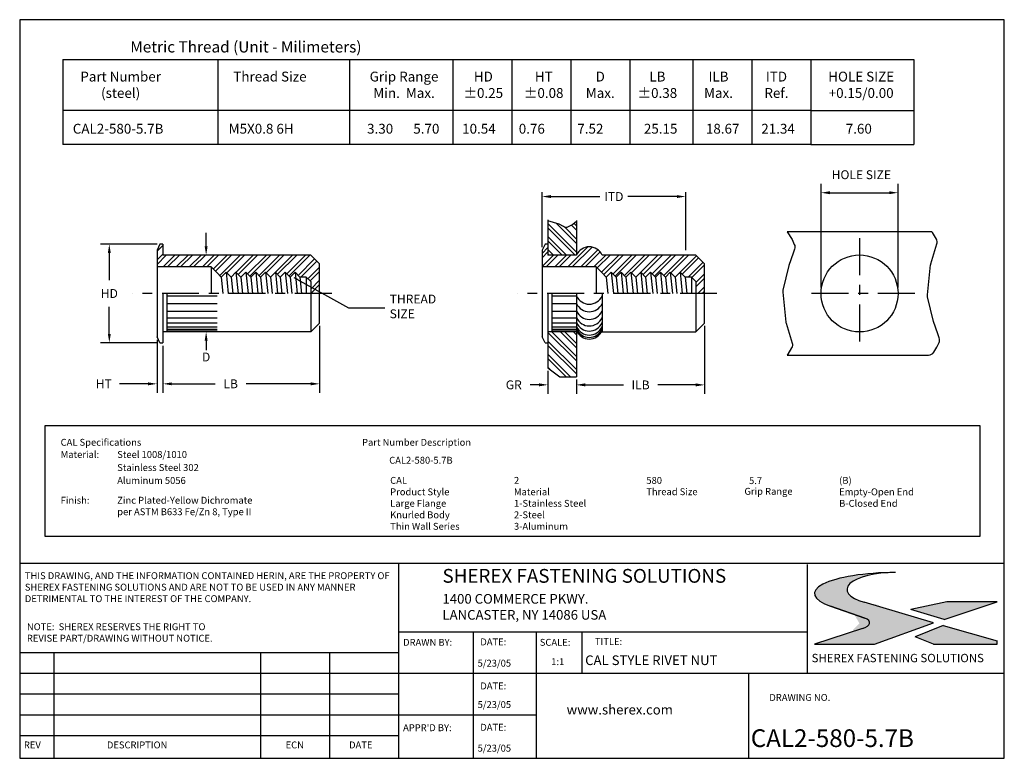
# Model space of a CAD drawing. Units: inches. Extents: x 21.36 to 31.36, y 7.72 to 15.22.
import ezdxf

# ---------------------------------------------------------------- set-up
doc = ezdxf.new("R2010")
doc.units = ezdxf.units.IN
doc.header["$MEASUREMENT"] = 0
doc.linetypes.add('CENTER2', pattern=[1.125, 0.75, -0.125, 0.125, -0.125])
for name, color, linetype in [('Border', 105, 'Continuous'), ('Center', 2, 'CENTER2'), ('Dim', 4, 'Continuous'), ('Hatch', 6, 'Continuous'), ('Logo 1', 1, 'Continuous'), ('Logo 2', 250, 'Continuous'), ('Notes', 3, 'Continuous'), ('Prod', 7, 'Continuous')]:
    doc.layers.add(name, color=color, linetype=linetype)
doc.styles.get("Standard").update_dxf_attribs({"font": 'romans.shx'})
doc.dimstyles.get("Standard").update_dxf_attribs({"dimtxt": 0.045, "dimasz": 0.045, "dimexe": 0.045, "dimexo": 0.03, "dimgap": 0.06, "dimtad": 0, "dimtih": 1, "dimtoh": 1, "dimdec": 3, "dimlfac": 0.5, "dimzin": 4, "dimdsep": 46, "dimtxsty": 'Standard', "dimcen": -0.156, "dimadec": 0, "dimazin": 0, "dimtfac": 1, "dimtdec": 3, "dimtofl": 0, "dimtmove": 0, "dimatfit": 2, "dimfxl": 0, "dimtolj": 1, "dimtzin": 0, "dimarcsym": 0})
pattern_1 = [(45, (12.01532685090404, -0.3482032899400043), (-0.0662912607362388, 0.0662912607362389), []), (45, (12.05952102465404, -0.3482032899400043), (-0.0662912607362388, 0.0662912607362389), [])]
pattern_2 = [(135, (-2.220366280727724, -8.335685232957825), (-0.0662912607362388, -0.0662912607362388), []), (135, (-2.220366280727724, -8.291491059207821), (-0.0662912607362388, -0.0662912607362388), [])]

# ---------------------------------------------------------------- blocks, each defined once
blk = doc.blocks.new('logo')
at = {"layer": 'Logo 1'}
h = blk.add_hatch(color=256, dxfattribs=at)
edge = h.paths.add_edge_path()
edge.add_ellipse((0.89478693598927, 0.8519280857908917), major_axis=(-0.4936673813084517, 0), ratio=0.3472740658645784, start_angle=270, end_angle=409.6247935947621, ccw=False)
edge.add_ellipse((0.89478693598927, 0.8097023224887856), major_axis=(-0.8241735026218037, 0), ratio=0.2592459492013749, start_angle=270, end_angle=396.8784676896514)
edge.add_line((0.235522106956254, 0.6814785716529794), (0.5842481320382665, 0.5609750474651499))
edge.add_ellipse((0.3738615613414815, 0.5132336471296206), major_axis=(-0.2573572209586388, 0), ratio=0.3220904522782595, start_angle=135.4598277344533, end_angle=215.1658316607169, ccw=False)
edge.add_line((0.5572951955012677, 0.4550922244336361), (0.07061343336746628, 0.2958001786081024))
edge.add_line((0.07061343336746628, 0.2958001786081024), (0.6814222868894257, 0.2958001786081007))
edge.add_line((0.6814222868894257, 0.2958001786081007), (1.279680163215073, 0.5132336471296207))
edge.add_line((1.279680163215073, 0.5132336471296207), (0.5749939949390024, 0.7213235044188454))
at = {"layer": 'Logo 2'}
h = blk.add_hatch(color=256, dxfattribs=at)
h.paths.add_polyline_path([(1.414701416562743, 0.7273981145285813), (1.050744205621381, 0.64673504295183), (1.389426353605831, 0.5467241118264141), (1.926019226674111, 0.7273981145285794)])
h.paths.add_polyline_path([(1.376895929873325, 0.4839622504170167), (1.092440199749301, 0.370491255779104), (1.279680163215073, 0.2958001786081006), (1.926019226674111, 0.2958001786081006), (1.926019226674111, 0.3304112909147144)])
at = {"layer": 'Logo 1'}
for p, q in [((1.279680163215072, 0.5132336471296206), (0.5749939949390139, 0.7213235044188426)), ((0.6814222868894255, 0.2958001786081006), (1.279680163215072, 0.5132336471296206)), ((0.5572951955012684, 0.4550922244336366), (0.07061343336746617, 0.2958001786081024)), ((0.07061343336746617, 0.2958001786081024), (0.6814222868894255, 0.2958001786081006))]:
    blk.add_line(p, q, dxfattribs=at)
blk.add_lwpolyline([(0.5842481320382689, 0.5609750474651491), (0.2355221069576601, 0.6814785716524927)], close=True, dxfattribs=at)
for centre, major_axis, ratio, start_param, end_param in [((0.89478693598927, 0.8097023224887856), (-0.8241735026218037, 0), 0.2592459492013749, 4.71238898038469, 6.926835991454349), ((0.89478693598927, 0.8519280857908917), (-0.4936673813084517, 0), 0.3472740658645784, 4.71238898038469, 7.149301346030778), ((0.3738615613414815, 0.5132336471296206), (-0.2573572209586388, 0), 0.3220904522782595, 2.364219998150542, 3.755352200271369)]:
    blk.add_ellipse(centre, major_axis=major_axis, ratio=ratio, start_param=start_param, end_param=end_param, dxfattribs=at)
at = {"layer": 'Logo 2'}
for p, q in [((1.414701416562743, 0.7273981145285813), (1.050744205621381, 0.6467350429518302)), ((1.389426353605831, 0.5467241118264141), (1.926019226674111, 0.7273981145285795)), ((1.926019226674111, 0.7273981145285795), (1.414701416562743, 0.7273981145285813)), ((1.389426353605831, 0.5467241118264141), (1.050744205621381, 0.6467350429518302)), ((1.376895929873321, 0.4839622504170151), (1.092440199749301, 0.370491255779104)), ((1.376895929873324, 0.4839622504170169), (1.926019226674111, 0.3304112909147143)), ((1.279680163215072, 0.2958001786081006), (1.092440199749301, 0.370491255779104)), ((1.926019226674111, 0.2958001786081006), (1.926019226674111, 0.3304112909147161)), ((1.279680163215076, 0.2958001786081006), (1.926019226674111, 0.2958001786081006))]:
    blk.add_line(p, q, dxfattribs=at)
at = {"layer": 'Logo 2', "insert": (0.04214396228975303, 0.197741263507293), "char_height": 0.085, "width": 2.087870063483727, "attachment_point": 1}
blk.add_mtext('{\\fArial|b1|i0|c0|p34;SHEREX FASTENING SOLUTIONS}', dxfattribs=at)
blk = doc.blocks.new('A$C3AE709CA')
at = {"layer": 'Border'}
for p, q in [((0.4999970000059974, 7.999952000095988), (0.4999970000059974, 0.4999970000060046)), ((10.49993700012599, 7.999952000095988), (0.4999970000059974, 7.999952000095988)), ((10.49993700012599, 0.4999970000060046), (10.49993700012599, 7.999952000095988)), ((10.49993700012599, 0.4999970000060046), (10.49993700012599, 7.999952000095988)), ((0.4999970000059974, 2.482965698609661), (10.49993700012599, 2.482965698609661)), ((4.349973900052198, 0.4999970000060046), (4.349973900052198, 2.482965698609661)), ((8.50079125251164, 1.362972418596229), (8.500791252511661, 2.469134779659981)), ((4.349973900052198, 1.782969898601266), (8.500791252511647, 1.782969898601266)), ((5.107105167418887, 1.787547207246064), (5.107105167418887, 0.5045743086508025)), ((5.749965500069006, 0.4999970000060046), (5.749965500069006, 1.782969898601266)), ((6.210503229188951, 1.782969898601266), (6.210503229188959, 1.362972418596229)), ((0.4999970000059974, 1.572971158598762), (4.349973900052198, 1.572971158598762)), ((0.8499949000101878, 0.4999970000060046), (0.8499949000101878, 1.572971158598762)), ((2.949982300035408, 0.4999970000060046), (2.949982300035408, 1.572971158598762)), ((3.649978100043811, 0.4999970000060046), (3.649978100043796, 1.572971158598762)), ((0.4999970000059974, 1.362972418596229), (4.349973900052198, 1.362972418596229)), ((4.349973900052198, 1.362972418596229), (10.49993700012599, 1.362972418596229)), ((7.906762400934618, 0.4999970000060046), (7.906762400934639, 1.362972418596229)), ((0.4999970000059974, 1.152973678593725), (4.349973900052198, 1.152973678593725)), ((0.4999970000059974, 0.9429749385911919), (4.349973900052198, 0.9429749385911919)), ((4.349973900052198, 0.9429749385911919), (5.749965500069006, 0.9429749385911919)), ((0.4999970000059974, 0.7329761985886876), (4.349973900052198, 0.7329761985886876)), ((0.4999970000059974, 0.4999970000060046), (10.49993700012599, 0.4999970000060046)), ((0.4999970000059974, 0.4999970000060046), (10.49993700012599, 0.4999970000060046))]:
    blk.add_line(p, q, dxfattribs=at)
at = {"layer": 'Logo 2', "xscale": 0.999994000012002, "yscale": 0.9999940000120091, "zscale": 0.999994000012}
blk.add_blockref('logo', (8.50079125251164, 1.362972418596229), dxfattribs=at)
for tag, p, height in [('00/00/00', (5.15074702492419, 1.430716373013723), 0.06999958000084), ('DESCRIPTION', (6.242845215283623, 1.446701071037353), 0.097999412001176), ('YYY', (4.613027230423107, 1.422442079452082), 0.06999958000084), ('YYY', (4.613027230423107, 1.002444599447045), 0.06999958000084), ('00/00/00', (5.15074702492419, 1.010718893008686), 0.06999958000084), ('CAL2-0632-080', (7.92497223308321, 0.6144832152645847), 0.17999892000216), ('YYY', (4.613027230423107, 0.5594666608618297), 0.06999958000084), ('00/00/00', (5.15074702492419, 0.567740954423499), 0.06999958000084)]:
    blk.add_attdef(tag, p, '', height=height)
at = {"layer": 'Notes', "attachment_point": 1}
for s, insert, char_height, width in [('SHEREX FASTENING SOLUTIONS', (4.793942495880131, 2.422468392992755), 0.13999916000168, 3.460434575677986), ('THIS DRAWING, AND THE INFORMATION CONTAINED HERIN, ARE THE PROPERTY OF SHEREX FASTENING SOLUTIONS AND ARE NOT TO BE USED IN ANY MANNER DETRIMENTAL TO THE INTEREST OF THE COMPANY.', (0.5523096483663608, 2.389201243812181), 0.06999958000084, 3.778579057), ('1400 COMMERCE PKWY.', (4.793942495880131, 2.168056944542144), 0.097999412001176, 2.26275768408505), ('LANCASTER, NY 14086 USA', (4.793942495880131, 2.005560091713932), 0.097999412001176, 2.750183498833001), ('NOTE:  SHEREX RESERVES THE RIGHT TO\\PREVISE PART/DRAWING WITHOUT NOTICE.', (0.5732418119383951, 1.870957975416104), 0.06999958000084, 3.653337561121792), ('DRAWN BY:', (4.393774130979622, 1.71239904140333), 0.06999958000084, 0.6895710324925347), ('DATE:', (5.178290653146664, 1.716976350048128), 0.06999958000084, 0.3631578210443578), ('SCALE:', (5.78206985288347, 1.712518923668824), 0.06999958000084, 0.4226238892666054), ('TITLE:', (6.342013868643136, 1.720738637355424), 0.06999958000084, 0.6400761595276807), ('1:1 ', (5.898083867016119, 1.51648970371437), 0.06999958000084, 0.2273586358427283), ('DATE:', (5.178290653146664, 1.270036564418064), 0.06999958000084, 0.3631578210443578), ('DRAWING NO.', (8.113532612566814, 1.152687038346528), 0.06999958000084, 0.8164626791832357), ('www.sherex.com', (6.054940586756675, 1.042859818057622), 0.097999412001176, 1.45744017429363), ("APPR'D BY:", (4.393774130979622, 0.8454617757682286), 0.06999958000084, 0.6896358621682757), ('DATE:', (5.178290653146664, 0.8500390844130266), 0.06999958000084, 0.3631578210443578), ('REV', (0.5426891546223089, 0.6706419323289481), 0.06999958000084, 0.2614986706205691), ('DESCRIPTION', (1.38577784986952, 0.6706419323289481), 0.06999958000084, 0.8582659048945878), ('ECN', (3.200752308371978, 0.6706419323289481), 0.06999958000084, 0.2615184308831382), ('DATE', (3.845494237180993, 0.6706419323289481), 0.06999958000084, 0.3631078715847345)]:
    blk.add_mtext(s, dxfattribs=dict(at, insert=insert, char_height=char_height, width=width))
blk = doc.blocks.new('*D4')
at = {"layer": 'Defpoints', "color": 0}
for p in [(28.12258127569509, 13.41994359599072), (26.66350691719997, 12.87577283823474), (28.12258127569509, 12.84493318220752)]:
    blk.add_point(p, dxfattribs=at)
at = {"layer": 'Dim', "color": 0, "lineweight": -2}
for p, q in [((26.66350691719997, 12.90577283823474), (26.66350691719997, 13.46494359599072)), ((26.75350691719997, 13.41994359599072), (27.25161552501896, 13.41994359599072)), ((28.03258127569509, 13.41994359599072), (27.5344726678761, 13.41994359599072)), ((28.12258127569509, 12.87493318220752), (28.12258127569509, 13.46494359599072))]:
    blk.add_line(p, q, dxfattribs=at)
at = {"layer": 'Dim', "color": 0}
for points in [[(26.75350691719997, 13.43494359599072), (26.75350691719997, 13.40494359599072), (26.66350691719997, 13.41994359599072)], [(28.03258127569509, 13.43494359599072), (28.03258127569509, 13.40494359599072), (28.12258127569509, 13.41994359599072)]]:
    blk.add_solid(points, dxfattribs=at)
at = {"layer": 'Dim', "color": 0, "insert": (27.39304409644753, 13.41994359599072), "char_height": 0.09, "attachment_point": 5}
blk.add_mtext('\\A1;ITD', dxfattribs=at)
blk = doc.blocks.new('*D5')
at = {"layer": 'Defpoints', "color": 0}
for p in [(28.31476147317456, 12.13577283823474), (27.01350691719996, 11.59098425880173), (28.31476147317456, 11.50735894282605)]:
    blk.add_point(p, dxfattribs=at)
at = {"layer": 'Dim', "color": 0, "lineweight": -2}
for p, q in [((28.31476147317456, 12.10577283823474), (28.31476147317456, 11.41735894282605)), ((27.01350691719996, 11.56098425880173), (27.01350691719996, 11.41735894282605)), ((27.10350691719996, 11.50735894282605), (27.49056276661583, 11.50735894282605)), ((28.22476147317456, 11.50735894282605), (27.83770562375869, 11.50735894282605))]:
    blk.add_line(p, q, dxfattribs=at)
at = {"layer": 'Dim', "color": 0}
for points in [[(27.10350691719996, 11.52235894282605), (27.10350691719996, 11.49235894282605), (27.01350691719996, 11.50735894282605)], [(28.22476147317456, 11.52235894282605), (28.22476147317456, 11.49235894282605), (28.31476147317456, 11.50735894282605)]]:
    blk.add_solid(points, dxfattribs=at)
at = {"layer": 'Dim', "color": 0, "insert": (27.66413419518726, 11.50735894282605), "char_height": 0.09, "attachment_point": 5}
blk.add_mtext('\\A1;ILB', dxfattribs=at)
blk = doc.blocks.new('*D6')
at = {"layer": 'Defpoints', "color": 0}
for p in [(22.78292991346293, 12.93577283823474), (22.26841995481647, 11.93577283823474), (22.78292991346292, 11.93577283823474)]:
    blk.add_point(p, dxfattribs=at)
at = {"layer": 'Dim', "color": 0, "lineweight": -2}
for p, q in [((22.75292991346293, 12.93577283823474), (22.17841995481647, 12.93577283823474)), ((22.26841995481647, 12.84577283823474), (22.26841995481647, 12.57077283823474)), ((22.26841995481647, 12.02577283823474), (22.26841995481647, 12.30077283823474)), ((22.75292991346292, 11.93577283823474), (22.17841995481647, 11.93577283823474))]:
    blk.add_line(p, q, dxfattribs=at)
at = {"layer": 'Dim', "color": 0}
for points in [[(22.25341995481647, 12.84577283823474), (22.28341995481647, 12.84577283823474), (22.26841995481647, 12.93577283823474)], [(22.25341995481647, 12.02577283823474), (22.28341995481647, 12.02577283823474), (22.26841995481647, 11.93577283823474)]]:
    blk.add_solid(points, dxfattribs=at)
at = {"layer": 'Dim', "color": 0, "insert": (22.26841995481647, 12.43577283823474), "char_height": 0.09, "attachment_point": 5}
blk.add_mtext('\\A1;HD', dxfattribs=at)
blk = doc.blocks.new('*D7')
at = {"layer": 'Defpoints', "color": 0}
for p in [(24.40418446943753, 12.13577283823474), (22.81292991346292, 11.93577283823474), (24.40418446943753, 11.51836094263823)]:
    blk.add_point(p, dxfattribs=at)
at = {"layer": 'Dim', "color": 0, "lineweight": -2}
for p, q in [((24.40418446943753, 12.10577283823474), (24.40418446943753, 11.42836094263823)), ((22.81292991346292, 11.90577283823474), (22.81292991346292, 11.42836094263823)), ((22.90292991346292, 11.51836094263823), (23.34418118644913, 11.51836094263823)), ((24.31418446943753, 11.51836094263823), (23.65703832930627, 11.51836094263823))]:
    blk.add_line(p, q, dxfattribs=at)
at = {"layer": 'Dim', "color": 0}
for points in [[(22.90292991346292, 11.53336094263823), (22.90292991346292, 11.50336094263823), (22.81292991346292, 11.51836094263823)], [(24.31418446943753, 11.53336094263823), (24.31418446943753, 11.50336094263823), (24.40418446943753, 11.51836094263823)]]:
    blk.add_solid(points, dxfattribs=at)
at = {"layer": 'Dim', "color": 0, "insert": (23.5006097578777, 11.51836094263823), "char_height": 0.09, "attachment_point": 5}
blk.add_mtext('\\A1;LB', dxfattribs=at)
blk = doc.blocks.new('*D8')
at = {"layer": 'Defpoints', "color": 0}
for p in [(22.75292991346292, 11.99577283823474), (22.81292991346292, 11.93577283823474), (22.75292991346292, 11.51836094263823)]:
    blk.add_point(p, dxfattribs=at)
at = {"layer": 'Dim', "color": 0, "lineweight": -2}
for p, q in [((22.75292991346292, 11.96577283823474), (22.75292991346292, 11.42836094263823)), ((22.81292991346292, 11.90577283823474), (22.81292991346292, 11.42836094263823)), ((22.66292991346292, 11.51836094263823), (22.37350143162723, 11.51836094263823)), ((22.90292991346292, 11.51836094263823), (22.99292991346292, 11.51836094263823))]:
    blk.add_line(p, q, dxfattribs=at)
at = {"layer": 'Dim', "color": 0}
for points in [[(22.66292991346292, 11.53336094263823), (22.66292991346292, 11.50336094263823), (22.75292991346292, 11.51836094263823)], [(22.90292991346292, 11.53336094263823), (22.90292991346292, 11.50336094263823), (22.81292991346292, 11.51836094263823)]]:
    blk.add_solid(points, dxfattribs=at)
at = {"layer": 'Dim', "color": 0, "insert": (22.21278714591294, 11.51836094263823), "char_height": 0.09, "attachment_point": 5}
blk.add_mtext('\\A1;HT', dxfattribs=at)
blk = doc.blocks.new('*D9')
at = {"layer": 'Defpoints', "color": 0}
for p in [(26.72350691719997, 11.68098425880173), (27.01350691719996, 11.59098425880173), (27.01350691719996, 11.50839354907514)]:
    blk.add_point(p, dxfattribs=at)
at = {"layer": 'Dim', "color": 0, "lineweight": -2}
for p, q in [((26.72350691719997, 11.65098425880173), (26.72350691719997, 11.41839354907514)), ((26.63350691719997, 11.50839354907514), (26.54350691719996, 11.50839354907514)), ((27.01350691719996, 11.56098425880173), (27.01350691719996, 11.41839354907514)), ((27.10350691719996, 11.50839354907514), (27.19350691719996, 11.50839354907514))]:
    blk.add_line(p, q, dxfattribs=at)
at = {"layer": 'Dim', "color": 0}
for points in [[(26.63350691719997, 11.52339354907514), (26.63350691719997, 11.49339354907513), (26.72350691719997, 11.50839354907514)], [(27.10350691719996, 11.52339354907514), (27.10350691719996, 11.49339354907513), (27.01350691719996, 11.50839354907514)]]:
    blk.add_solid(points, dxfattribs=at)
at = {"layer": 'Dim', "color": 0, "insert": (26.37636406005711, 11.50839354907514), "char_height": 0.09, "attachment_point": 5}
blk.add_mtext('\\A1;GR', dxfattribs=at)
blk = doc.blocks.new('A$C387E70C9')
at = {"layer": 'Border'}
for p, q in [((-2.131628207280301e-14, 0.8629778153880334), (7.597223087621611, 0.8629778153880334)), ((-1.77635683940025e-14, 0.8629778153880334), (0, 0)), ((1.574368459523804, 0.8629778153880334), (1.574368459523821, 0)), ((2.912346830395077, 0.8629778153880334), (2.912346830395094, 0)), ((3.9597433650104, 0.8629778153880334), (3.959743365010418, 0)), ((4.559743365010402, 0.8629778153880405), (4.559743365010416, 7.105427357601002e-15)), ((5.159743365010399, 0.8629778153880547), (5.159743365010417, 2.131628207280301e-14)), ((5.759743365010397, 0.8629778153880618), (5.759743365010412, 3.197442310920451e-14)), ((6.398693056307479, 0.8629778153880334), (6.398693056307497, 0)), ((6.998693056307484, 0.8629778153880405), (6.998693056307495, 1.4210854715202e-14)), ((7.597223087621622, 0.862977815388005), (8.643740979220752, 0.8629778153880547)), ((7.597223087621611, 0.8629778153880405), (7.597223087621622, 1.4210854715202e-14)), ((8.643740979220752, 0.8629778153880547), (8.643740979220759, 2.842170943040401e-14)), ((7.597223087621614, 0.3460937893871456), (-1.06581410364015e-14, 0.3460937893871456)), ((7.597223087621625, 0.3460937893871243), (8.643740979220755, 0.346093789387135)), ((7.597223087621622, 0), (0, -3.552713678800501e-15)), ((7.597223087621629, 2.842170943040401e-14), (8.643740979220759, 2.842170943040401e-14))]:
    blk.add_line(p, q, dxfattribs=at)
for tag, p in [('CAK2INCHES', (0.1009565881802423, 0.1109752583403072)), ('UNC', (1.684321345805664, 0.1109752583403072)), ('MIN', (3.089791829727584, 0.1109752583403072)), ('MAX', (3.559340533833325, 0.1109752583403072)), ('%%P.010', (4.055246690627722, 0.1109752583403072)), ('%%P.002', (4.630230899633357, 0.1109752583403072)), ('MAX', (5.225057698300635, 0.1109752583403072)), ('%%P.015', (5.90115818912636, 0.1109752583403072)), ('MAX', (6.530911904295873, 0.1109752583403072)), ('REF', (7.093373567071168, 0.1109752583403072)), ('DIA', (7.95141623012077, 0.1109752583403374))]:
    blk.add_attdef(tag, p, '', height=0.099995)
at = {"layer": 'Notes'}
for s, insert, char_height, width, attachment_point in [('Metric Thread (Unit - Milimeters)', (1.859257975887143, 1.049499846488152), 0.11428, 3.5073, 2), ('Part Number\\P(steel)', (0.5869119235857312, 0.7405800422329616), 0.099995, 1.319076899999997, 2), ('Thread Size', (1.731253744490928, 0.7405800422329616), 0.099995, 0.976716887377888, 1), ('Grip Range\\PMin.  Max.', (3.465309592255831, 0.7405800422329616), 0.099995, 0.9471181636052384, 2), ('HD\\P±0.25', (4.270561303164246, 0.7405800422329616), 0.099995, 0.2837, 2), ('HT\\P±0.08', (4.883925476041323, 0.7405800422329616), 0.099995, 0.5433, 2), ('D Max.', (5.457829197149824, 0.7405800422329616), 0.099995, 0.2837, 2), ('LB\\P±0.38', (6.03857100394568, 0.7405800422329616), 0.099995, 0.3519, 2), ('ILB\\PMax.', (6.658927355712283, 0.7405800422329616), 0.099995, 0.379, 2), ('ITD\\PRef.', (7.247355479352311, 0.7405800422329616), 0.099995, 0.379, 2), ('HOLE SIZE\\P+0.15/0.00', (8.107937693197542, 0.74058004223299), 0.099995, 0.8646, 2)]:
    blk.add_mtext(s, dxfattribs=dict(at, insert=insert, char_height=char_height, width=width, attachment_point=attachment_point))
blk = doc.blocks.new('A$C793834A7')
for tag, p in [('CAL', (3.498906816280419, 0.7352491145499709)), ('UNC', (6.110562356658912, 0.5306306273519505)), ('TOTAL', (7.153508849820208, 0.5280640326686381))]:
    blk.add_attdef(tag, p, '', height=0.07)
at = {"layer": 'Notes', "char_height": 0.07, "attachment_point": 1}
for s, insert, width in [('Part Number Description', (3.222753106469852, 0.9875248800116802), 1.6162), ('Thread Size', (6.109729075139973, 0.4856880721207464), 0.7332), ('Grip Range', (7.106357268089354, 0.4898055666474601), 0.7531)]:
    blk.add_mtext(s, dxfattribs=dict(at, insert=insert, width=width))

msp = doc.modelspace()

# ---------------------------------------------------------------- hatches: boundary and pattern name
at = {"layer": 'Hatch'}
h = msp.add_hatch(dxfattribs=at)
h.set_pattern_fill('ANSI32', color=256, scale=0.25, angle=90, style=0)
h.set_pattern_definition(pattern_2)
h.paths.add_polyline_path([(27.01350691719996, 13.16596920450974), (26.97611751910419, 13.13486619611805), (26.9280216759246, 13.11193520976289, -0.3665481913934763), (26.88045504413678, 13.11749524997967), (26.83803744794052, 13.13969379208959), (26.72350691719995, 13.17234290563642), (26.72350691719996, 12.82577283823474), (27.01350691719996, 12.82577283823474)])
h = msp.add_hatch(dxfattribs=at)
h.set_pattern_fill('ANSI32', color=256, scale=0.25, style=0)
h.set_pattern_definition(pattern_1)
h.paths.add_polyline_path([(24.31418446943752, 12.82577283823475), (22.81292991346292, 12.82577283823474), (22.81292991346292, 12.93577283823474), (22.78292991346293, 12.93577283823474), (22.75292991346292, 12.87577283823474), (22.75292991346292, 12.70577283823474), (23.30225403011473, 12.70577283823474), (23.36225403011472, 12.64577283823449), (23.4049901636924, 12.6027801996836), (23.4549901636924, 12.65278019968359), (23.5049901636924, 12.6027801996836), (23.5549901636924, 12.65278019968359), (23.6049901636924, 12.6027801996836), (23.6549901636924, 12.65278019968359), (23.7049901636924, 12.6027801996836), (23.75499016369241, 12.65278019968359), (23.80499016369241, 12.6027801996836), (23.85499016369241, 12.65278019968359), (23.90499016369241, 12.6027801996836), (23.95499016369241, 12.65278019968359), (24.00499016369241, 12.6027801996836), (24.05499016369241, 12.65278019968359), (24.10499016369241, 12.6027801996836), (24.15499016369242, 12.65278019968359), (24.20499016369241, 12.6027801996836), (24.26918446943753, 12.6027801996836), (24.31418446943754, 12.55778019968361), (24.31418446943753, 12.43577283823474), (24.40418446943753, 12.43577283823474), (24.40418446943753, 12.73577283823474)])
h = msp.add_hatch(dxfattribs=at)
h.set_pattern_fill('ANSI32', color=256, scale=0.25, style=0)
h.set_pattern_definition(pattern_1)
h.paths.add_polyline_path([(28.31476147317457, 12.73577283823474), (28.22476147317455, 12.82577283823475), (27.27283103385178, 12.82577283823474, 0.6465050463964045), (27.01350691719996, 12.82577283823474), (26.72350691719997, 12.82577283823474), (26.72350691719996, 12.93577283823472), (26.69350691719996, 12.93577283823474), (26.66350691719997, 12.87577283823474), (26.66350691719997, 12.70577283823474), (27.21283103385177, 12.70577283823474), (27.27283103385118, 12.64577283823522), (27.31556716742945, 12.6027801996836), (27.36556716742944, 12.6527801996836), (27.41556716742944, 12.6027801996836), (27.46556716742944, 12.6527801996836), (27.51556716742944, 12.6027801996836), (27.56556716742945, 12.6527801996836), (27.61556716742944, 12.6027801996836), (27.66556716742945, 12.65278019968359), (27.71556716742945, 12.6027801996836), (27.76556716742945, 12.65278019968359), (27.81556716742945, 12.6027801996836), (27.86556716742945, 12.65278019968359), (27.91556716742945, 12.6027801996836), (27.96556716742945, 12.65278019968359), (28.01556716742945, 12.6027801996836), (28.06556716742945, 12.65278019968359), (28.11556716742946, 12.6027801996836), (28.17976147317456, 12.6027801996836), (28.22476147317456, 12.55778019968361), (28.22476147317456, 12.43577283823474), (28.31476147317456, 12.43577283823474)])
h = msp.add_hatch(dxfattribs=at)
h.set_pattern_fill('ANSI32', color=256, scale=0.25, angle=90, style=0)
h.set_pattern_definition(pattern_2)
h.paths.add_polyline_path([(27.01350691719998, 12.04577283823474), (26.72350691719997, 12.04577283823473), (26.72350691719997, 11.68098425880173), (26.84350691719995, 11.59098425880174), (27.01350691719998, 11.59098425880173)])

# ---------------------------------------------------------------- linework, layer by layer
for p, q in [((26.72350691719995, 13.18441187456313), (26.72350691719997, 12.82577283823474)), ((27.01350691719996, 13.17803817343641), (27.01350691719996, 12.82577283823474)), ((30.62280792644911, 13.06077283823474), (29.15280792644913, 13.06077283823474)), ((22.78292991346293, 12.93577283823474), (22.75292991346292, 12.87577283823474)), ((22.81292991346292, 12.93577283823474), (22.78292991346293, 12.93577283823474)), ((22.81292991346292, 12.93577283823474), (22.81292991346292, 12.82577283823474)), ((26.69350691719996, 12.93577283823474), (26.66350691719997, 12.87577283823474)), ((26.72350691719995, 12.93577283823474), (26.69350691719996, 12.93577283823474)), ((26.72350691719995, 12.93577283823474), (26.72350691719995, 12.82577283823474)), ((22.75292991346292, 12.87577283823474), (22.75292991346292, 11.99577283823474)), ((24.31418446943754, 12.82577283823475), (22.81292991346292, 12.82577283823474)), ((24.31418446943754, 12.82577283823474), (24.40418446943753, 12.73577283823474)), ((26.66350691719997, 12.87577283823474), (26.66350691719996, 11.99577283823474)), ((27.01350691719996, 12.82577283823474), (26.72350691719995, 12.82577283823474)), ((27.01350691719996, 12.82577283823474), (26.72350691719997, 12.82577283823474)), ((28.22476147317456, 12.82577283823475), (27.27283103385178, 12.82577283823474)), ((28.22476147317456, 12.82577283823474), (28.31476147317456, 12.73577283823474)), ((23.30225403011473, 12.70577283823474), (22.75292991346292, 12.70577283823474)), ((23.36225403011473, 12.64577283823474), (23.30225403011473, 12.70577283823474)), ((24.40418446943753, 12.13577283823474), (24.40418446943753, 12.73577283823474)), ((27.21283103385177, 12.70577283823474), (26.66350691719997, 12.70577283823474)), ((27.27283103385177, 12.64577283823474), (27.21283103385177, 12.70577283823474)), ((28.31476147317456, 12.13577283823474), (28.31476147317456, 12.73577283823474)), ((23.4049901636924, 12.6027801996836), (23.36225403011473, 12.64577283823474)), ((23.4049901636924, 12.6027801996836), (23.4549901636924, 12.65278019968359)), ((23.5049901636924, 12.6027801996836), (23.4549901636924, 12.65278019968359)), ((23.5049901636924, 12.6027801996836), (23.5549901636924, 12.65278019968359)), ((23.6049901636924, 12.6027801996836), (23.5549901636924, 12.65278019968359)), ((23.6049901636924, 12.6027801996836), (23.65499016369241, 12.65278019968359)), ((23.70499016369241, 12.6027801996836), (23.65499016369241, 12.65278019968359)), ((23.70499016369241, 12.6027801996836), (23.75499016369241, 12.65278019968359)), ((23.80499016369241, 12.6027801996836), (23.75499016369241, 12.65278019968359)), ((23.80499016369241, 12.6027801996836), (23.85499016369241, 12.65278019968359)), ((23.90499016369241, 12.6027801996836), (23.85499016369241, 12.65278019968359)), ((23.90499016369241, 12.6027801996836), (23.95499016369241, 12.65278019968359)), ((24.00499016369241, 12.6027801996836), (23.95499016369241, 12.65278019968359)), ((24.00499016369241, 12.6027801996836), (24.05499016369241, 12.65278019968359)), ((24.10499016369241, 12.6027801996836), (24.05499016369241, 12.65278019968359)), ((24.10499016369241, 12.6027801996836), (24.15499016369241, 12.65278019968359)), ((24.20499016369241, 12.6027801996836), (24.15499016369241, 12.65278019968359)), ((24.26918446943754, 12.6027801996836), (24.20499016369241, 12.6027801996836)), ((24.31418446943754, 12.55778019968361), (24.26918446943754, 12.6027801996836)), ((27.31556716742944, 12.6027801996836), (27.27283103385177, 12.64577283823474)), ((27.31556716742944, 12.6027801996836), (27.36556716742944, 12.65278019968359)), ((27.41556716742944, 12.6027801996836), (27.36556716742944, 12.65278019968359)), ((27.41556716742944, 12.6027801996836), (27.46556716742944, 12.65278019968359)), ((27.51556716742945, 12.6027801996836), (27.46556716742944, 12.65278019968359)), ((27.51556716742945, 12.6027801996836), (27.56556716742945, 12.65278019968359)), ((27.61556716742945, 12.6027801996836), (27.56556716742945, 12.65278019968359)), ((27.61556716742945, 12.6027801996836), (27.66556716742945, 12.65278019968359)), ((27.71556716742945, 12.6027801996836), (27.66556716742945, 12.65278019968359)), ((27.71556716742945, 12.6027801996836), (27.76556716742945, 12.65278019968359)), ((27.81556716742945, 12.6027801996836), (27.76556716742945, 12.65278019968359)), ((27.81556716742945, 12.6027801996836), (27.86556716742945, 12.65278019968359)), ((27.91556716742945, 12.6027801996836), (27.86556716742945, 12.65278019968359)), ((27.91556716742945, 12.6027801996836), (27.96556716742945, 12.65278019968359)), ((28.01556716742945, 12.6027801996836), (27.96556716742945, 12.65278019968359)), ((28.01556716742945, 12.6027801996836), (28.06556716742945, 12.65278019968359)), ((28.11556716742946, 12.6027801996836), (28.06556716742945, 12.65278019968359)), ((28.17976147317457, 12.6027801996836), (28.11556716742946, 12.6027801996836)), ((28.22476147317456, 12.55778019968361), (28.17976147317457, 12.6027801996836)), ((24.31418446943754, 12.55778019968361), (24.31418446943754, 12.04577283823475)), ((28.22476147317456, 12.55778019968361), (28.22476147317456, 12.04577283823475)), ((22.81292991346292, 12.43577283823474), (22.81292991346292, 11.93577283823474)), ((22.85292991346292, 12.43577283823474), (22.85292991346292, 12.04577283823474)), ((22.85292991346292, 12.41074850710968), (23.36225403011473, 12.41074850710968)), ((26.72350691719997, 12.43577283823474), (26.72350691719997, 11.68098425880173)), ((26.72350691719995, 12.43577283823474), (26.72350691719995, 11.93577283823474)), ((26.76350691719995, 12.43577283823474), (26.76350691719995, 12.04577283823474)), ((26.76350691719995, 12.43577283823474), (26.76350691719995, 12.04577283823474)), ((26.76350691719995, 12.41074850710968), (27.01350691719996, 12.41074850710968)), ((26.76350691719995, 12.41074850710968), (27.01350691719996, 12.41074850710968)), ((27.01350691719996, 12.43577283823474), (27.01350691719996, 11.59098425880173)), ((27.27283103385178, 12.43577283823476), (27.27283103385178, 12.04577283823474)), ((22.85292991346292, 12.33355017449151), (23.36225403011473, 12.33355017449151)), ((26.76350691719995, 12.33355017449151), (27.01350691719996, 12.33355017449151)), ((26.76350691719995, 12.33355017449151), (27.01350691719996, 12.33355017449151)), ((22.85292991346292, 12.25635184187339), (23.36225403011473, 12.25635184187339)), ((26.76350691719995, 12.25635184187339), (27.01350691719996, 12.25635184187338)), ((26.76350691719995, 12.25635184187339), (27.01350691719996, 12.25635184187339)), ((22.85292991346292, 12.18987549855909), (23.36225403011473, 12.18987549855909)), ((22.85292991346292, 12.13840995953105), (23.36225403011473, 12.13840995953105)), ((24.40418446943753, 12.13577283823474), (24.31418446943754, 12.04577283823475)), ((26.76350691719995, 12.18987549855909), (27.01350691719996, 12.18987549855909)), ((26.76350691719995, 12.18987549855909), (27.01350691719996, 12.18987549855909)), ((26.76350691719995, 12.13840995953105), (27.01350691719996, 12.13840995953105)), ((26.76350691719995, 12.13840995953105), (27.01350691719996, 12.13840995953105)), ((28.31476147317456, 12.13577283823474), (28.22476147317456, 12.04577283823475)), ((24.31418446943754, 12.04577283823475), (22.81292991346292, 12.04577283823474)), ((22.85292991346292, 12.09766640980684), (23.36225403011473, 12.09766640980684)), ((22.85292991346292, 12.07407802370794), (23.36225403011473, 12.07407802370794)), ((22.85292991346292, 12.05692286008264), (23.36225403011473, 12.05692286008264)), ((27.01350691719996, 12.04577283823474), (26.72350691719995, 12.04577283823474)), ((27.01350691719998, 12.04577283823474), (26.72350691719997, 12.04577283823474)), ((26.76350691719995, 12.09766640980684), (27.01350691719996, 12.09766640980684)), ((26.76350691719995, 12.09766640980684), (27.01350691719996, 12.09766640980684)), ((26.76350691719995, 12.07407802370794), (27.01350691719996, 12.07407802370794)), ((26.76350691719995, 12.07407802370794), (27.01350691719996, 12.07407802370794)), ((26.76350691719995, 12.05692286008264), (27.01350691719996, 12.05692286008264)), ((26.76350691719995, 12.05692286008264), (27.01350691719996, 12.05692286008264)), ((27.27283103385178, 12.04577283823474), (28.22476147317456, 12.04577283823475)), ((22.78292991346292, 11.93577283823474), (22.75292991346292, 11.99577283823474)), ((22.78292991346292, 11.93577283823474), (22.81292991346292, 11.93577283823474)), ((26.69350691719996, 11.93577283823474), (26.66350691719996, 11.99577283823474)), ((26.69350691719996, 11.93577283823474), (26.72350691719995, 11.93577283823474)), ((26.72350691719997, 11.68098425880174), (26.84350691719995, 11.59098425880174)), ((26.84350691719995, 11.59098425880174), (27.01350691719996, 11.59098425880173))]:
    msp.add_line(p, q)
for points in [[(27.01350691719996, 13.16596920450974), (26.97611751910419, 13.13486619611805), (26.92802167592461, 13.1119352097629, -0.3665481913935096), (26.88045504413678, 13.11749524997967), (26.83803744794052, 13.13969379208959), (26.72350691719995, 13.17234290563642)], [(29.15280792644913, 13.06077283823474), (29.20255534354131, 12.98254830438974), (29.22502190938804, 12.93445246121015, -0.1975961986342485), (29.22725125951403, 12.88688582942233), (29.21208735262027, 12.84446823322607), (29.16919323010071, 12.72067230237391), (29.10968328220809, 12.46914431068416, 0.0843296228852357), (29.10834103976211, 12.44822028699325), (29.13996639005129, 12.14581481736979, 0.0483215664688836), (29.1423737253415, 12.13398575745138), (29.20408826236481, 11.93258092599986, -0.2085870192956546), (29.19839759151417, 11.88285299692151), (29.16018630261186, 11.82062274113197, -0.0368921723594513), (29.15479295298877, 11.81313829669032), (29.15280792644913, 11.81077283823474)], [(29.15280792644913, 11.81077283823474), (30.58843211302759, 11.81077283823474, 0.2565024595600641), (30.64125505596443, 11.83977973329502), (30.6725553435413, 11.88899737207974), (30.69502190938804, 11.93709321525931, 0.197596198634291), (30.69725125951404, 11.98465984704715), (30.68208735262028, 12.02707744324341), (30.63919323010071, 12.15087337409555), (30.5796832822081, 12.40240136578531, -0.0843296228852466), (30.57834103976211, 12.42332538947623), (30.60996639005129, 12.72573085909969, -0.0483215664688836), (30.6123737253415, 12.73755991901808), (30.67408826236482, 12.93896475046961, 0.2085870192956546), (30.66839759151416, 12.98869267954796), (30.62776612153159, 13.05486440111914), (30.62280792644911, 13.06077283823474)]]:
    msp.add_lwpolyline(points, format="xyb")
msp.add_circle((29.88780792644913, 12.43577283823474), 0.391)
for centre, start, end in [((27.14316897552587, 12.76740719432985), 24.2342557340649, 155.7657442659428), ((27.14316897552585, 12.46911415101458), 204.2342557340647, 335.7657442659428), ((27.14316897552585, 12.39191581839642), 204.2342557340647, 335.7657442659428), ((27.14316897552585, 12.31471748577827), 204.2342557340647, 335.7657442659428), ((27.14316897552587, 12.248241142464), 204.2342557340647, 335.7657442659428), ((27.14316897552587, 12.19677560343595), 204.2342557340647, 335.7657442659428), ((27.14316897552587, 12.15603205371175), 204.2342557340647, 335.7657442659428), ((27.14316897552587, 12.13244366761285), 204.2342557340647, 335.7657442659428), ((27.14316897552587, 12.11528850398755), 204.2342557340647, 335.7657442659428)]:
    msp.add_arc(centre, 0.1421928189387346, start, end)
at = {"layer": 'Border'}
for p, q in [((31.11218516529373, 11.09132761268421), (21.61218516529377, 11.09132761268421)), ((21.61218516529377, 11.09132761268421), (21.61218516529377, 9.972128722159505)), ((31.11218516529373, 9.972128722159505), (31.11218516529373, 11.09132761268421)), ((21.61218516529377, 9.972128722159505), (31.11218516529373, 9.972128722159505))]:
    msp.add_line(p, q, dxfattribs=at)
at = {"layer": 'Center', "ltscale": 0.5}
for p, q in [((29.88780792644913, 12.99723236545855), (29.88780792644913, 11.87431331101092)), ((24.52918446943754, 12.43577283823474), (22.50292991346292, 12.43577283823474)), ((28.43976147317458, 12.43577283823474), (26.41350691719994, 12.43577283823474)), ((30.44926745367295, 12.43577283823474), (29.32634839922531, 12.43577283823474))]:
    msp.add_line(p, q, dxfattribs=at)
at = {"layer": 'Dim'}
for p, q in [((29.49680792644913, 12.49577283823474), (29.49680792644913, 13.54878883068459)), ((30.27880792644913, 12.49577283823474), (30.27880792644913, 13.54878883068459)), ((29.58680792644913, 13.4587888306846), (30.18880792644913, 13.4587888306846)), ((23.25173878403405, 12.91577283823474), (23.25173878403405, 13.05077283823474)), ((23.25173878403406, 11.95577283823474), (23.25173878403406, 11.86021951925322))]:
    msp.add_line(p, q, dxfattribs=at)
for points in [[(29.58680792644913, 13.4737888306846), (29.58680792644913, 13.44378883068459), (29.49680792644913, 13.4587888306846)], [(30.18880792644913, 13.4737888306846), (30.18880792644913, 13.44378883068459), (30.27880792644913, 13.4587888306846)], [(23.23673878403405, 12.91577283823474), (23.26673878403405, 12.91577283823474), (23.25173878403405, 12.82577283823474)], [(23.23673878403408, 11.95577283823474), (23.26673878403406, 11.95577283823474), (23.25173878403406, 12.04577283823474)]]:
    msp.add_solid(points, dxfattribs=at)
at = {"layer": 'Prod'}
for p, q in [((23.30225403011473, 12.70577283823474), (23.30225403011473, 12.43577283823474)), ((27.21283103385177, 12.70577283823474), (27.21283103385177, 12.43577283823474)), ((23.4049901636924, 12.6027801996836), (23.42193318211526, 12.43577283823474)), ((23.4549901636924, 12.65278019968359), (23.477005718522, 12.43577283823474)), ((23.5049901636924, 12.6027801996836), (23.52193318211526, 12.43577283823474)), ((23.5549901636924, 12.65278019968359), (23.577005718522, 12.43577283823474)), ((23.6049901636924, 12.6027801996836), (23.62193318211526, 12.43577283823474)), ((23.6549901636924, 12.65278019968359), (23.677005718522, 12.43577283823474)), ((23.70499016369241, 12.6027801996836), (23.72193318211527, 12.43577283823474)), ((23.75499016369241, 12.65278019968359), (23.77700571852201, 12.43577283823474)), ((23.80499016369241, 12.6027801996836), (23.82193318211527, 12.43577283823474)), ((23.85499016369241, 12.65278019968359), (23.87700571852201, 12.43577283823474)), ((23.90499016369241, 12.6027801996836), (23.92193318211527, 12.43577283823474)), ((23.95499016369241, 12.65278019968359), (23.97700571852201, 12.43577283823474)), ((24.00499016369241, 12.6027801996836), (24.02193318211527, 12.43577283823474)), ((24.05499016369241, 12.65278019968359), (24.07700571852201, 12.43577283823474)), ((24.10499016369241, 12.6027801996836), (24.12193318211527, 12.43577283823474)), ((24.15499016369241, 12.65278019968359), (24.17700571852201, 12.43577283823474)), ((24.20499016369241, 12.6027801996836), (24.22193318211527, 12.43577283823474)), ((24.26918446943754, 12.6027801996836), (24.26918446943754, 12.43577283823474)), ((27.31556716742944, 12.6027801996836), (27.3325101858523, 12.43577283823474)), ((27.36556716742944, 12.65278019968359), (27.38758272225904, 12.43577283823474)), ((27.41556716742944, 12.6027801996836), (27.4325101858523, 12.43577283823474)), ((27.46556716742944, 12.65278019968359), (27.48758272225904, 12.43577283823474)), ((27.51556716742945, 12.6027801996836), (27.53251018585231, 12.43577283823474)), ((27.56556716742945, 12.65278019968359), (27.58758272225905, 12.43577283823474)), ((27.61556716742945, 12.6027801996836), (27.63251018585231, 12.43577283823474)), ((27.66556716742945, 12.65278019968359), (27.68758272225905, 12.43577283823474)), ((27.71556716742945, 12.6027801996836), (27.73251018585231, 12.43577283823474)), ((27.76556716742945, 12.65278019968359), (27.78758272225905, 12.43577283823474)), ((27.81556716742945, 12.6027801996836), (27.83251018585231, 12.43577283823474)), ((27.86556716742945, 12.65278019968359), (27.88758272225905, 12.43577283823474)), ((27.91556716742945, 12.6027801996836), (27.93251018585231, 12.43577283823474)), ((27.96556716742945, 12.65278019968359), (27.98758272225905, 12.43577283823474)), ((28.01556716742945, 12.6027801996836), (28.03251018585231, 12.43577283823474)), ((28.06556716742945, 12.65278019968359), (28.08758272225905, 12.43577283823474)), ((28.11556716742946, 12.6027801996836), (28.13251018585232, 12.43577283823474)), ((28.17976147317457, 12.6027801996836), (28.17976147317457, 12.43577283823474))]:
    msp.add_line(p, q, dxfattribs=at)

# ---------------------------------------------------------------- block references
ref = msp.add_blockref('A$C387E70C9', (21.79653826667705, 13.94764724935585))
ref.add_attrib('CAK2INCHES', 'CAL2-580-5.7B', (21.89749485485729, 14.05862250769616), dxfattribs={"height": 0.099995})
ref.add_attrib('UNC', 'M5X0.8 6H', (23.48085961248271, 14.05862250769616), dxfattribs={"height": 0.099995})
ref.add_attrib('MIN', '3.30', (24.88633009640463, 14.05862250769616), dxfattribs={"height": 0.099995})
ref.add_attrib('MAX', '5.70', (25.35587880051038, 14.05862250769616), dxfattribs={"height": 0.099995})
ref.add_attrib('%%P.010', '10.54', (25.85178495730477, 14.05862250769616), dxfattribs={"height": 0.099995})
ref.add_attrib('%%P.002', '0.76', (26.42676916631041, 14.05862250769616), dxfattribs={"height": 0.099995})
ref.add_attrib('MAX', '7.52', (27.02159596497768, 14.05862250769616), dxfattribs={"height": 0.099995})
ref.add_attrib('%%P.015', '25.15', (27.69769645580341, 14.05862250769616), dxfattribs={"height": 0.099995})
ref.add_attrib('MAX', '18.67', (28.32745017097292, 14.05862250769616), dxfattribs={"height": 0.099995})
ref.add_attrib('REF', '21.34', (28.88991183374822, 14.05862250769616), dxfattribs={"height": 0.099995})
ref.add_attrib('DIA', '7.60', (29.74795449679782, 14.05862250769619), dxfattribs={"height": 0.099995})
msp.add_blockref('A$C793834A7', (21.61218516529377, 9.972128722159505)).add_auto_attribs({'CAL': 'CAL2-580-5.7B', 'UNC': '580', 'TOTAL': '5.7'})
at = {"layer": 'Logo 2'}
ref = msp.add_blockref('A$C3AE709CA', (20.8581982052824, 7.215898417406132), dxfattribs=dict(at, xscale=0.999998, yscale=0.999998, zscale=0.999998))
ref.add_attrib('CAL2-0632-080', 'CAL2-580-5.7B', (28.78320213834964, 7.830384090610949), dxfattribs={"layer": '0', "height": 0.17999964})
ref.add_attrib('00/00/00', '5/23/05', (26.0089658332565, 8.226621353302528), dxfattribs={"layer": '0', "height": 0.06999986000000001})
ref.add_attrib('00/00/00', '5/23/05', (26.0089658332565, 7.783641642800264), dxfattribs={"layer": '0', "height": 0.06999986000000001})
ref.add_attrib('00/00/00', '5/23/05', (26.0089658332565, 8.646620513302528), dxfattribs={"layer": '0', "height": 0.06999986000000001})
ref.add_attrib('DESCRIPTION', 'CAL STYLE RIVET NUT', (27.10106839202179, 8.662605275265143), dxfattribs={"layer": '0', "height": 0.09799980400000002})

# ---------------------------------------------------------------- texts
at = {"layer": 'Dim', "char_height": 0.09}
for s, insert, attachment_point in [('\\A1;HOLE SIZE', (29.90591254440624, 13.64187873135243), 5), ('THREAD\\PSIZE', (25.11579985559997, 12.29264330596629), 4), ('D', (23.25173878403405, 11.779113344086), 5)]:
    msp.add_mtext(s, dxfattribs=dict(at, insert=insert, attachment_point=attachment_point))
at = {"layer": 'Notes', "char_height": 0.07, "attachment_point": 1}
for s, insert, width in [('CAL Specifications', (21.7740735477532, 10.95965360217119), 1.6162), ('Part Number Description', (24.83493827176362, 10.95965360217119), 1.6162), ('Material:', (21.7740735477532, 10.83586782703555), 0.578), ('Steel 1008/1010', (22.34874269029617, 10.83586782703555), 1.074713174555856), ('Stainless Steel 302', (22.34874269029617, 10.70338734285415), 1.206205305240811), ('Aluminum 5056', (22.34874269029617, 10.57202311338207), 1.074799999999997), ('CAL\\PProduct Style\\PLarge Flange\\PKnurled Body \\PThin Wall Series', (25.12100760997406, 10.57310652697886), 1.0748), ('2\\PMaterial\\P1-Stainless Steel\\P2-Steel\\P3-Aluminum', (26.37802378136834, 10.57310652697886), 1.074799999999997), ('(B)\\PEmpty-Open End\\PB-Closed End', (29.68078416559048, 10.57310652697886), 1.0748), ('Finish:', (21.7740735477532, 10.37117902537391), 0.578), ('Zinc Plated-Yellow Dichromate\\Pper ASTM B633 Fe/Zn 8, Type II', (22.34874269029617, 10.37117902537391), 2.042316601140928)]:
    msp.add_mtext(s, dxfattribs=dict(at, insert=insert, width=width))

# ---------------------------------------------------------------- dimensions: what is measured, and where the dimension line sits
at = {"layer": 'Dim'}
for base, p1, p2, text, override, picture, middle in [((28.12258127569509, 13.41994359599072), (26.66350691719997, 12.87577283823474), (28.12258127569509, 12.84493318220752), 'ITD', {"dimtxt": 0.09, "dimasz": 0.09}, '*D4', (27.39304409644753, 13.41994359599072)), ((28.31476147317456, 11.50735894282605), (27.01350691719996, 11.59098425880173), (28.31476147317456, 12.13577283823474), 'ILB', {"dimtxt": 0.09, "dimasz": 0.09, "dimexe": 0.09, "dimgap": 0.09}, '*D5', (27.66413419518726, 11.50735894282605))]:
    dim = msp.add_linear_dim(base=base, p1=p1, p2=p2, text=text, dimstyle='Standard', override=override, dxfattribs=at)
    dim.commit()
    dim.dimension.update_dxf_attribs({"geometry": picture, "text_midpoint": middle})
dim = msp.add_linear_dim(base=(22.26841995481647, 11.93577283823474), p1=(22.78292991346293, 12.93577283823474), p2=(22.78292991346292, 11.93577283823474), angle=90, text='HD', dimstyle='Standard', override={"dimtxt": 0.09, "dimasz": 0.09, "dimexe": 0.09, "dimgap": 0.09}, dxfattribs=at)
dim.commit()
dim.dimension.update_dxf_attribs({"geometry": '*D6', "text_midpoint": (22.26841995481647, 12.43577283823474)})
for base, p1, p2, text, picture, middle in [((24.40418446943753, 11.51836094263823), (22.81292991346292, 11.93577283823474), (24.40418446943753, 12.13577283823474), 'LB', '*D7', (23.5006097578777, 11.51836094263823)), ((22.75292991346292, 11.51836094263823), (22.81292991346292, 11.93577283823474), (22.75292991346292, 11.99577283823474), 'HT', '*D8', (22.21278714591294, 11.51836094263823)), ((27.01350691719996, 11.50839354907514), (26.72350691719997, 11.68098425880173), (27.01350691719996, 11.59098425880173), 'GR', '*D9', (26.37636406005711, 11.50839354907514))]:
    dim = msp.add_linear_dim(base=base, p1=p1, p2=p2, text=text, dimstyle='Standard', override={"dimtxt": 0.09, "dimasz": 0.09, "dimexe": 0.09, "dimgap": 0.09}, dxfattribs=at)
    dim.commit()
    dim.dimension.update_dxf_attribs({"geometry": picture, "text_midpoint": middle, "dimtype": 160})

# ---------------------------------------------------------------- leaders
at = {"layer": 'Dim', "annotation_type": 0, "has_hookline": 1, "hookline_direction": 0, "text_width": 0.4842857142857142}
msp.add_leader([(24.14227510463764, 12.59963878815684), (24.69846752436039, 12.29001734140619), (25.06513269348764, 12.29047991358646)], dimstyle='Standard', override={"dimgap": 0.06, "dimtad": 0}, dxfattribs=at)

doc.saveas('drawing.dxf')
